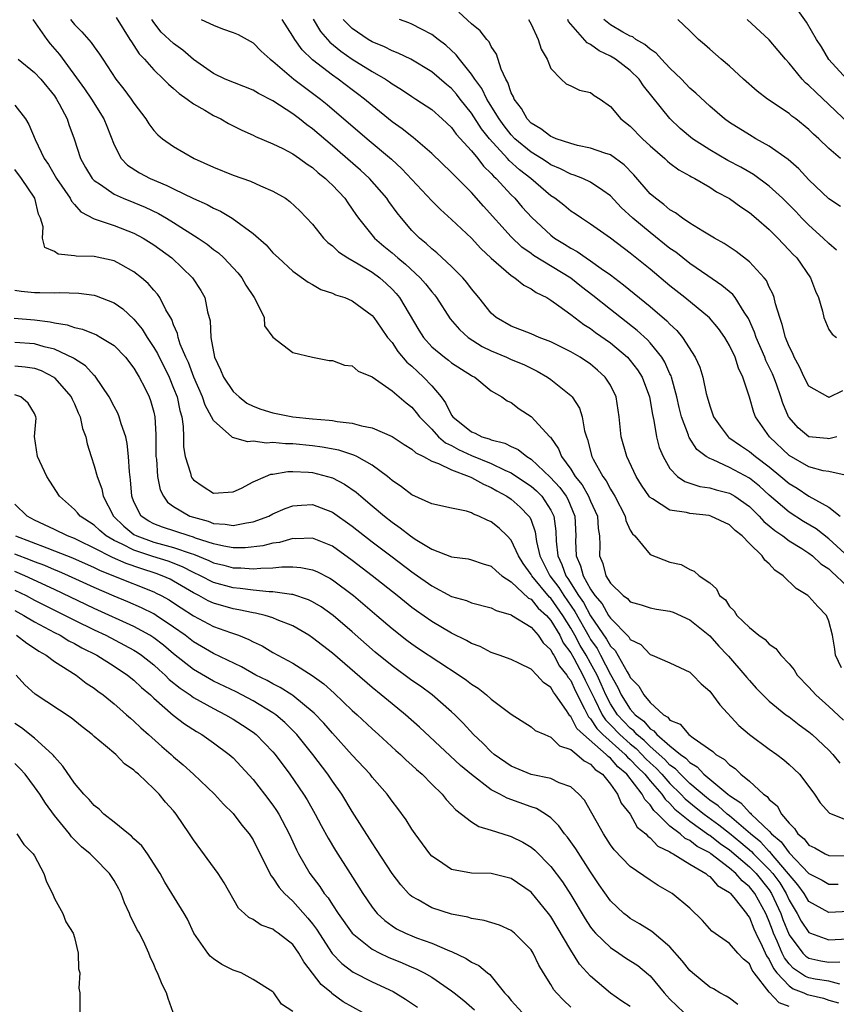
# Model space of a CAD drawing. Units: inches. Extents: x 2607000 to 2610000, y 1500000 to 1503000.
# Drawn here: x 2607919 to 2608002, y 1501100 to 1501199 of the extents above; entities that cross this region are included whole.
import ezdxf

# ---------------------------------------------------------------- set-up
doc = ezdxf.new("R2010")
doc.units = ezdxf.units.IN
doc.header["$MEASUREMENT"] = 0
doc.layers.add('LD26071500_2ft', color=2, linetype='Continuous')

msp = doc.modelspace()

# ---------------------------------------------------------------- linework, layer by layer
at = {"layer": 'LD26071500_2ft'}
for points, elevation in [([(2607920.824, 1501199), (2607922.213, 1501197), (2607922.563, 1501196.563), (2607923.491, 1501195.491), (2607926.033, 1501192.033), (2607926.737, 1501191), (2607927.978, 1501189), (2607928.257, 1501188.257), (2607929, 1501186.384), (2607929.728, 1501185), (2607930.355, 1501184.355), (2607931.57, 1501183.57), (2607932.636, 1501183), (2607934.306, 1501182.306), (2607935, 1501181.944), (2607937, 1501180.977), (2607938.377, 1501180.377), (2607939, 1501180.008), (2607939.709, 1501179.709), (2607940.896, 1501179), (2607943, 1501177.458), (2607944.305, 1501176.305), (2607945, 1501175.51), (2607945.57, 1501175), (2607947, 1501173.662), (2607948.56, 1501172.56), (2607949, 1501172.324), (2607949.828, 1501171.828), (2607951, 1501171.456), (2607951.294, 1501171.294), (2607952.228, 1501171), (2607953, 1501170.694), (2607955, 1501169.209), (2607955.165, 1501169), (2607955.91, 1501167.91), (2607956.556, 1501167), (2607957, 1501166.467), (2607957.589, 1501165.589), (2607958.496, 1501164.496), (2607959, 1501164.087), (2607959.555, 1501163.555), (2607960.184, 1501163), (2607961, 1501162.129), (2607961.944, 1501161), (2607962.394, 1501160.394), (2607963, 1501159.159), (2607963.109, 1501159), (2607965, 1501157.496), (2607965.363, 1501157.363), (2607966.052, 1501157), (2607966.784, 1501156.784), (2607967, 1501156.687), (2607968.354, 1501156.354), (2607969, 1501156.018), (2607969.714, 1501155.714), (2607970.583, 1501155), (2607971, 1501154.748), (2607972.937, 1501152.937), (2607973.894, 1501151.894), (2607974.529, 1501151), (2607974.693, 1501150.693), (2607975.412, 1501149), (2607975.499, 1501147), (2607975.491, 1501146.509), (2607975.542, 1501145), (2607975.997, 1501143.997), (2607976.24, 1501143), (2607977, 1501141.627), (2607977.423, 1501141), (2607978.153, 1501140.153), (2607978.812, 1501139), (2607979, 1501138.71), (2607980.849, 1501136.849), (2607981, 1501136.592), (2607982.061, 1501136.061), (2607983, 1501135.066), (2607983.198, 1501135), (2607985, 1501134.235), (2607987, 1501133.282), (2607987.301, 1501133), (2607988.127, 1501132.127), (2607989, 1501131.373), (2607990.008, 1501130.008), (2607991.931, 1501127.931), (2607993.01, 1501127.01), (2607995, 1501125.546), (2607995.77, 1501125), (2607996.463, 1501124.463), (2607997, 1501124.001), (2607997.523, 1501123.523), (2607998.055, 1501123), (2607999, 1501121.773), (2607999.573, 1501121), (2608000.119, 1501120.12), (2608001.077, 1501119.077), (2608003, 1501118.332)], 8520), ([(2607924.603, 1501199), (2607925, 1501198.517), (2607925.765, 1501197.764), (2607926.701, 1501196.7), (2607927, 1501196.249), (2607927.524, 1501195.524), (2607927.856, 1501195), (2607929.193, 1501193), (2607929.995, 1501191.994), (2607930.735, 1501191), (2607931, 1501190.579), (2607932.196, 1501189), (2607932.495, 1501188.495), (2607933, 1501187.82), (2607933.395, 1501187.396), (2607933.877, 1501187), (2607935, 1501186.219), (2607937.064, 1501185), (2607939, 1501184.144), (2607941, 1501183.344), (2607942.739, 1501182.739), (2607943.741, 1501182.259), (2607945, 1501181.73), (2607946.253, 1501181), (2607946.696, 1501180.696), (2607947.725, 1501179.725), (2607949, 1501178.39), (2607950.094, 1501177), (2607950.542, 1501176.542), (2607951, 1501176.209), (2607951.621, 1501175.62), (2607952.549, 1501175), (2607953.601, 1501174.399), (2607955, 1501173.556), (2607955.754, 1501173), (2607956.416, 1501172.416), (2607957, 1501171.861), (2607957.416, 1501171.416), (2607957.755, 1501171), (2607959.711, 1501167.711), (2607960.153, 1501167), (2607961, 1501166.044), (2607962.275, 1501165), (2607962.698, 1501164.698), (2607963, 1501164.446), (2607965, 1501163.17), (2607965.105, 1501163.105), (2607965.334, 1501163), (2607967, 1501161.632), (2607968.072, 1501161), (2607968.61, 1501160.61), (2607969, 1501160.433), (2607969.794, 1501159.794), (2607971.016, 1501159.017), (2607972.891, 1501157), (2607972.952, 1501156.952), (2607973.784, 1501155.784), (2607974.065, 1501155), (2607975, 1501153.72), (2607975.447, 1501153), (2607976.143, 1501152.143), (2607976.803, 1501151), (2607977, 1501150.516), (2607977.681, 1501149), (2607977.755, 1501147.754), (2607977.886, 1501147), (2607977.933, 1501146.066), (2607977.907, 1501145), (2607978.224, 1501144.224), (2607978.542, 1501143), (2607979, 1501142.234), (2607980.274, 1501141), (2607980.703, 1501140.703), (2607981, 1501140.384), (2607982.082, 1501140.082), (2607983, 1501139.767), (2607983.634, 1501139.634), (2607985, 1501139.435), (2607985.314, 1501139.313), (2607987, 1501138.565), (2607989, 1501136.936), (2607989.913, 1501135.913), (2607990.792, 1501135), (2607990.881, 1501134.881), (2607992.548, 1501133), (2607992.741, 1501132.741), (2607993, 1501132.438), (2607993.685, 1501131.685), (2607994.341, 1501131), (2607995, 1501130.367), (2607996.683, 1501129), (2607997, 1501128.772), (2607997.996, 1501127.996), (2607999, 1501127.28), (2607999.327, 1501127), (2608001, 1501125.42), (2608001.396, 1501125), (2608002.11, 1501124.11)], 8522), ([(2607929.217, 1501199.217), (2607930.603, 1501197), (2607930.747, 1501196.746), (2607931, 1501196.388), (2607931.54, 1501195.54), (2607932.058, 1501195), (2607933, 1501193.937), (2607933.994, 1501193), (2607934.483, 1501192.483), (2607935, 1501192.055), (2607935.544, 1501191.545), (2607936.36, 1501191), (2607937, 1501190.515), (2607938.129, 1501189.871), (2607939, 1501189.342), (2607939.74, 1501189), (2607940.538, 1501188.537), (2607941.86, 1501187.86), (2607943, 1501187.373), (2607943.237, 1501187.237), (2607945, 1501186.498), (2607945.988, 1501186.012), (2607947, 1501185.467), (2607947.676, 1501185), (2607948.434, 1501184.434), (2607949, 1501184.089), (2607949.575, 1501183.575), (2607950.312, 1501183), (2607950.647, 1501182.647), (2607951, 1501182.331), (2607952.246, 1501181), (2607952.541, 1501180.541), (2607953, 1501179.917), (2607953.361, 1501179.361), (2607953.626, 1501179), (2607955.217, 1501177), (2607956.183, 1501176.183), (2607957, 1501175.521), (2607957.586, 1501175), (2607958.371, 1501174.37), (2607959.847, 1501173), (2607960.387, 1501172.387), (2607961, 1501171.585), (2607961.274, 1501171.274), (2607961.479, 1501171), (2607962.865, 1501168.865), (2607963.786, 1501167.786), (2607964.68, 1501167), (2607966.085, 1501166.085), (2607967, 1501165.639), (2607968.518, 1501165), (2607969, 1501164.778), (2607970.26, 1501164.26), (2607971, 1501163.89), (2607971.609, 1501163.609), (2607972.651, 1501163), (2607973, 1501162.749), (2607975, 1501161.14), (2607975.133, 1501161), (2607975.868, 1501159.868), (2607976.142, 1501159), (2607976.4, 1501157.6), (2607976.578, 1501157), (2607976.699, 1501156.699), (2607977.139, 1501155), (2607977.276, 1501154.724), (2607978.222, 1501153), (2607978.56, 1501152.56), (2607979, 1501151.708), (2607979.288, 1501151.288), (2607979.438, 1501151), (2607980.477, 1501149), (2607980.562, 1501148.562), (2607981, 1501147.597), (2607981.212, 1501147.212), (2607981.455, 1501147), (2607983, 1501145.147), (2607985, 1501144.374), (2607986.119, 1501144.119), (2607987, 1501143.618), (2607987.445, 1501143.445), (2607987.93, 1501143), (2607989, 1501142.278), (2607989.681, 1501141.682), (2607989.995, 1501141), (2607990.58, 1501140.58), (2607991, 1501139.888), (2607991.452, 1501139.452), (2607991.739, 1501139), (2607993, 1501137.784), (2607993.949, 1501137), (2607994.587, 1501136.586), (2607995, 1501136.114), (2607995.666, 1501135.666), (2607996.173, 1501135), (2607997, 1501134.131), (2607997.52, 1501133.52), (2607997.821, 1501133), (2607999, 1501131.775), (2607999.676, 1501131), (2608001, 1501129.838), (2608002.467, 1501128.467)], 8524), ([(2608002.276, 1501133.724), (2608001.683, 1501135), (2608001.602, 1501135.602), (2608001.354, 1501137), (2608001, 1501138.425), (2608000.773, 1501139), (2607999.898, 1501139.898), (2607999, 1501140.911), (2607998.893, 1501141), (2607997.697, 1501141.697), (2607996.387, 1501143), (2607995.555, 1501143.556), (2607995, 1501144.178), (2607994.555, 1501144.555), (2607994.288, 1501145), (2607993, 1501146.237), (2607992.27, 1501147), (2607991.563, 1501147.563), (2607991, 1501148.117), (2607989.128, 1501149), (2607988.951, 1501149.049), (2607987, 1501149.251), (2607986.648, 1501149.352), (2607985, 1501149.608), (2607983.246, 1501150.753), (2607983, 1501150.886), (2607982.944, 1501150.943), (2607982.119, 1501152.12), (2607981.579, 1501153), (2607980.64, 1501155), (2607980.091, 1501157), (2607979.889, 1501159), (2607979.577, 1501161), (2607979, 1501162.177), (2607978.479, 1501163), (2607977.696, 1501163.696), (2607977, 1501164.288), (2607975.941, 1501165), (2607975, 1501165.559), (2607973, 1501166.559), (2607971.815, 1501167), (2607971, 1501167.344), (2607969, 1501168.114), (2607967.479, 1501169), (2607967, 1501169.421), (2607965.733, 1501171), (2607965, 1501171.881), (2607964.53, 1501172.53), (2607964.125, 1501173), (2607963, 1501174.131), (2607961.518, 1501175.518), (2607961, 1501175.915), (2607960.445, 1501176.445), (2607959.757, 1501177), (2607959, 1501177.771), (2607957.943, 1501179), (2607957.528, 1501179.528), (2607956.685, 1501180.685), (2607956.475, 1501181), (2607954.72, 1501183), (2607953.825, 1501183.825), (2607951, 1501186.293), (2607949, 1501187.985), (2607948.403, 1501188.403), (2607947.665, 1501189), (2607947, 1501189.499), (2607945, 1501190.812), (2607943.551, 1501191.551), (2607943, 1501191.886), (2607940.185, 1501193), (2607939, 1501193.557), (2607937, 1501194.988), (2607935.93, 1501195.93), (2607935, 1501196.598), (2607933.743, 1501197.743), (2607933, 1501198.693), (2607932.797, 1501199)], 8526), ([(2607937.783, 1501199), (2607939, 1501198.451), (2607939.916, 1501198.084), (2607941, 1501197.695), (2607941.487, 1501197.487), (2607943, 1501196.66), (2607943.826, 1501195.826), (2607944.731, 1501195), (2607945, 1501194.806), (2607947.114, 1501193), (2607948.178, 1501192.178), (2607949, 1501191.597), (2607949.789, 1501191), (2607950.457, 1501190.457), (2607954.483, 1501187), (2607956.946, 1501184.947), (2607957.986, 1501183.986), (2607961, 1501180.734), (2607961.869, 1501179.869), (2607963, 1501178.874), (2607965, 1501176.987), (2607965.945, 1501175.945), (2607967, 1501174.963), (2607969, 1501173.225), (2607969.358, 1501173), (2607970.261, 1501172.261), (2607971, 1501171.894), (2607971.52, 1501171.52), (2607972.582, 1501171), (2607973, 1501170.751), (2607973.812, 1501170.188), (2607975, 1501169.316), (2607976.31, 1501168.31), (2607977, 1501167.896), (2607977.505, 1501167.505), (2607979, 1501166.44), (2607980.713, 1501165), (2607981, 1501164.681), (2607981.738, 1501163.738), (2607982.19, 1501163), (2607982.932, 1501161), (2607983.226, 1501159.226), (2607983.37, 1501158.63), (2607983.636, 1501157), (2607983.919, 1501155.919), (2607984.302, 1501155), (2607985, 1501153.795), (2607985.749, 1501153), (2607986.484, 1501152.484), (2607987, 1501152.327), (2607987.991, 1501151.991), (2607989, 1501151.862), (2607989.652, 1501151.652), (2607991, 1501151.303), (2607991.525, 1501151), (2607993, 1501149.955), (2607993.991, 1501149), (2607994.465, 1501148.465), (2607995, 1501148.027), (2607995.547, 1501147.547), (2607996.37, 1501147), (2607997, 1501146.522), (2607998.267, 1501145.733), (2607999, 1501145.255), (2607999.349, 1501145), (2608000.199, 1501144.199), (2608001, 1501143.689), (2608001.34, 1501143.34), (2608001.75, 1501143), (2608003, 1501141.781)], 8528), ([(2608003, 1501144.859), (2608001, 1501146.727), (2607999.71, 1501147.71), (2607998.457, 1501148.457), (2607997, 1501149.395), (2607995, 1501151.126), (2607994.014, 1501152.015), (2607993, 1501152.82), (2607991, 1501153.89), (2607989.338, 1501154.662), (2607989, 1501154.786), (2607988.649, 1501155), (2607987.72, 1501155.72), (2607986.921, 1501156.921), (2607986.892, 1501157), (2607986.849, 1501157.15), (2607986.16, 1501159), (2607985.929, 1501159.929), (2607985.703, 1501161), (2607985.146, 1501163), (2607985.11, 1501163.11), (2607985, 1501163.328), (2607984.49, 1501164.49), (2607984.178, 1501165), (2607983, 1501166.462), (2607982.746, 1501166.746), (2607981.693, 1501167.693), (2607979, 1501169.79), (2607977.213, 1501171.213), (2607976.086, 1501172.086), (2607975, 1501172.96), (2607971.257, 1501175.257), (2607971, 1501175.454), (2607970.091, 1501176.091), (2607969, 1501177.131), (2607966.212, 1501180.212), (2607965, 1501181.587), (2607963.285, 1501183.285), (2607963, 1501183.611), (2607961, 1501185.524), (2607959.129, 1501187.129), (2607959, 1501187.215), (2607958.011, 1501188.011), (2607957, 1501188.705), (2607955, 1501190.334), (2607954.223, 1501191), (2607953.537, 1501191.537), (2607953, 1501191.923), (2607951.58, 1501193), (2607951, 1501193.399), (2607949, 1501194.949), (2607947.944, 1501195.944), (2607947.192, 1501197), (2607947, 1501197.342), (2607945.94, 1501199)], 8530), ([(2607949.051, 1501199.051), (2607949.801, 1501197.801), (2607950.736, 1501196.736), (2607951.826, 1501195.826), (2607953, 1501195.005), (2607955, 1501193.774), (2607956.349, 1501193), (2607956.739, 1501192.739), (2607957, 1501192.536), (2607957.951, 1501191.951), (2607959, 1501191.243), (2607959.391, 1501191), (2607961, 1501189.933), (2607962.065, 1501189), (2607963, 1501188.134), (2607963.472, 1501187.472), (2607965, 1501185.791), (2607965.639, 1501185), (2607966.224, 1501184.224), (2607967, 1501183.496), (2607967.224, 1501183.224), (2607967.489, 1501183), (2607969, 1501181.363), (2607969.368, 1501181), (2607970.123, 1501180.123), (2607971.075, 1501179.075), (2607973, 1501177.287), (2607973.371, 1501177), (2607974.381, 1501176.381), (2607975, 1501175.977), (2607975.64, 1501175.64), (2607976.547, 1501175), (2607977, 1501174.702), (2607978.079, 1501173.921), (2607979, 1501173.283), (2607980.305, 1501172.306), (2607983, 1501170.103), (2607984.671, 1501168.671), (2607985, 1501168.316), (2607985.695, 1501167.695), (2607986.268, 1501167), (2607987.539, 1501165), (2607987.995, 1501163.995), (2607988.294, 1501163), (2607988.652, 1501161.348), (2607988.748, 1501161), (2607989, 1501160.103), (2607989.296, 1501159.296), (2607989.389, 1501159), (2607990.041, 1501158.041), (2607990.852, 1501157), (2607990.93, 1501156.93), (2607992.102, 1501156.102), (2607993, 1501155.519), (2607993.607, 1501155), (2607995, 1501153.962), (2607996.162, 1501153), (2607997, 1501152.274), (2607997.802, 1501151.802), (2607999, 1501151.007), (2608001, 1501149.895), (2608002.135, 1501149)], 8532), ([(2608002.949, 1501153.051), (2608001, 1501153.485), (2608000.425, 1501153.576), (2607999, 1501153.973), (2607997, 1501155.109), (2607995.009, 1501157), (2607993.599, 1501159), (2607993.429, 1501159.429), (2607993, 1501160.968), (2607992.354, 1501163), (2607991.889, 1501163.89), (2607991.55, 1501165), (2607991, 1501166.196), (2607990.533, 1501167), (2607989.887, 1501167.887), (2607988.97, 1501168.97), (2607986.484, 1501171), (2607985, 1501172.18), (2607983, 1501173.852), (2607981, 1501175.491), (2607978.997, 1501176.997), (2607977, 1501178.405), (2607976.083, 1501179), (2607975.449, 1501179.449), (2607975, 1501179.723), (2607974.301, 1501180.301), (2607973.41, 1501181), (2607973, 1501181.265), (2607970.982, 1501183), (2607969.854, 1501183.854), (2607968.799, 1501184.799), (2607968.633, 1501185), (2607966.826, 1501187), (2607966.013, 1501188.013), (2607965, 1501189.579), (2607963.861, 1501191), (2607963.493, 1501191.492), (2607963, 1501192.048), (2607962.474, 1501192.474), (2607961, 1501193.747), (2607958.907, 1501195), (2607957.632, 1501195.632), (2607957, 1501195.86), (2607956.248, 1501196.248), (2607955, 1501196.751), (2607954.582, 1501197), (2607953, 1501198.087), (2607952.093, 1501199)], 8534), ([(2608001.803, 1501157), (2608001, 1501156.794), (2608000.821, 1501156.821), (2607999, 1501156.979), (2607997.901, 1501157.901), (2607997, 1501158.914), (2607996.943, 1501159), (2607996.361, 1501160.36), (2607996.158, 1501161), (2607995.717, 1501162.283), (2607995.45, 1501163), (2607995.316, 1501163.316), (2607994.667, 1501164.667), (2607994.542, 1501165), (2607993.676, 1501167), (2607993.521, 1501167.521), (2607992.901, 1501168.901), (2607992.472, 1501169.528), (2607991.55, 1501171), (2607991.316, 1501171.316), (2607990.236, 1501172.236), (2607988.805, 1501173.195), (2607987, 1501174.454), (2607985.572, 1501175.572), (2607985, 1501175.96), (2607983, 1501177.543), (2607981.268, 1501179), (2607980.087, 1501180.087), (2607979, 1501181.261), (2607978.222, 1501181.778), (2607977, 1501182.641), (2607976.209, 1501183), (2607975.334, 1501183.334), (2607975, 1501183.418), (2607973.97, 1501183.97), (2607973, 1501184.37), (2607972.628, 1501184.628), (2607972.043, 1501185), (2607971, 1501185.635), (2607969.378, 1501187), (2607969, 1501187.398), (2607968.303, 1501188.303), (2607967.789, 1501189), (2607966.724, 1501190.725), (2607966.538, 1501191), (2607966.044, 1501192.044), (2607965.326, 1501193), (2607965, 1501193.517), (2607963.792, 1501195), (2607963.46, 1501195.46), (2607962.424, 1501196.424), (2607961.645, 1501197), (2607961, 1501197.51), (2607959.975, 1501198.025), (2607959, 1501198.554), (2607958.686, 1501198.686), (2607957.743, 1501199)], 8536), ([(2608002.368, 1501161.631), (2608001, 1501160.954), (2608000.886, 1501161), (2607999, 1501162.081), (2607998.531, 1501163), (2607998.036, 1501164.036), (2607997.499, 1501165), (2607997.36, 1501165.36), (2607997, 1501166.068), (2607996.628, 1501167), (2607996.304, 1501168.305), (2607996.052, 1501169), (2607995.625, 1501170.375), (2607995.485, 1501171), (2607995.368, 1501171.368), (2607995, 1501172.061), (2607994.71, 1501172.71), (2607994.474, 1501173), (2607993, 1501174.622), (2607991.656, 1501175.656), (2607990.46, 1501176.46), (2607989.471, 1501177), (2607988.315, 1501177.685), (2607987, 1501178.511), (2607986.265, 1501179), (2607985.547, 1501179.547), (2607985, 1501179.852), (2607984.388, 1501180.388), (2607983.539, 1501181), (2607983, 1501181.464), (2607981.352, 1501183.352), (2607980.386, 1501184.386), (2607979, 1501185.383), (2607978.452, 1501185.548), (2607977, 1501186.062), (2607975.667, 1501186.333), (2607975, 1501186.51), (2607973.535, 1501187), (2607973.173, 1501187.173), (2607973, 1501187.215), (2607972, 1501188), (2607971, 1501188.578), (2607970.6, 1501189), (2607970.035, 1501190.035), (2607969.288, 1501191), (2607969.221, 1501191.221), (2607969, 1501191.639), (2607968.661, 1501192.66), (2607968.447, 1501193), (2607967.996, 1501194.004), (2607967.528, 1501195.528), (2607967, 1501196.299), (2607966.77, 1501196.77), (2607966.553, 1501197), (2607965.862, 1501197.862), (2607965, 1501198.567), (2607963.742, 1501199.742)], 8538), ([(2607970.737, 1501199), (2607971, 1501198.538), (2607971.731, 1501197), (2607972.018, 1501196.018), (2607972.614, 1501195), (2607973, 1501194.067), (2607974.031, 1501193), (2607974.54, 1501192.54), (2607975, 1501192.336), (2607975.882, 1501191.882), (2607977, 1501191.644), (2607977.355, 1501191.355), (2607977.951, 1501191), (2607979, 1501190.258), (2607980.031, 1501189), (2607981, 1501188.255), (2607982.242, 1501187), (2607983, 1501186.282), (2607984.479, 1501185), (2607984.747, 1501184.747), (2607985, 1501184.543), (2607985.878, 1501183.878), (2607987, 1501183.281), (2607987.168, 1501183.168), (2607987.515, 1501183), (2607989, 1501182.114), (2607989.671, 1501181.671), (2607991, 1501180.992), (2607992.138, 1501180.138), (2607993, 1501179.581), (2607993.687, 1501179), (2607995, 1501177.845), (2607995.853, 1501177), (2607996.403, 1501176.402), (2607997, 1501175.79), (2607997.372, 1501175.372), (2607997.766, 1501175), (2607999.167, 1501173), (2607999.646, 1501171.646), (2607999.975, 1501171), (2608000.349, 1501169.651), (2608000.511, 1501169), (2608001, 1501167.798), (2608001.321, 1501167.321), (2608001.769, 1501167)], 8540), ([(2608001.787, 1501175.786), (2608001, 1501176.456), (2608000.444, 1501177), (2607999, 1501178.305), (2607998.291, 1501179), (2607997.66, 1501179.66), (2607996.322, 1501181), (2607995, 1501182.228), (2607993.405, 1501183.405), (2607992.134, 1501184.134), (2607990.825, 1501184.825), (2607989, 1501185.885), (2607987.278, 1501187), (2607986.04, 1501188.04), (2607985, 1501189.026), (2607982.342, 1501192.342), (2607981.889, 1501193), (2607981, 1501193.858), (2607979.523, 1501195), (2607979, 1501195.32), (2607977.856, 1501195.856), (2607977, 1501196.497), (2607976.658, 1501196.658), (2607974.791, 1501198.791), (2607974.696, 1501199)], 8542), ([(2608002.178, 1501180.178), (2608001, 1501180.966), (2607999, 1501182.873), (2607997.978, 1501183.978), (2607996.899, 1501184.899), (2607995, 1501186.247), (2607993.641, 1501187), (2607993, 1501187.379), (2607991, 1501188.638), (2607990.491, 1501189), (2607989, 1501190.283), (2607987.604, 1501191.604), (2607987, 1501192.104), (2607986.153, 1501193), (2607985, 1501194.11), (2607984.145, 1501195), (2607983.609, 1501195.609), (2607983, 1501196.013), (2607982.482, 1501196.482), (2607981.567, 1501197), (2607981.248, 1501197.248), (2607981, 1501197.337), (2607980.254, 1501197.746), (2607979, 1501198.474), (2607978.332, 1501199)], 8544), ([(2608002.187, 1501185), (2608001, 1501186.034), (2607999.993, 1501187), (2607999.469, 1501187.469), (2607999, 1501187.943), (2607997.684, 1501189), (2607997.288, 1501189.288), (2607997, 1501189.541), (2607994.825, 1501191), (2607993.791, 1501191.791), (2607992.405, 1501193), (2607991, 1501194.302), (2607990.158, 1501195), (2607989, 1501196.007), (2607988.487, 1501196.487), (2607987.872, 1501197), (2607987, 1501197.868), (2607985.775, 1501199)], 8546), ([(2608003.797, 1501187.797), (2608001, 1501190.454), (2607999.675, 1501191.675), (2607999, 1501192.36), (2607998.647, 1501192.647), (2607998.319, 1501193), (2607997, 1501194.617), (2607996.636, 1501195), (2607995.883, 1501195.883), (2607995, 1501196.954), (2607992.759, 1501199)], 8548), ([(2608002.808, 1501193), (2608001, 1501194.968), (2608000.247, 1501196.247), (2607999.749, 1501197), (2607998.745, 1501198.745), (2607997.899, 1501199.899)], 8550), ([(2607919.353, 1501195), (2607921, 1501193.665), (2607921.616, 1501193), (2607923, 1501191.309), (2607923.215, 1501191), (2607923.476, 1501190.524), (2607924.263, 1501189), (2607924.444, 1501188.444), (2607924.964, 1501187), (2607925.615, 1501185), (2607926.119, 1501184.119), (2607926.794, 1501183), (2607926.885, 1501182.885), (2607927, 1501182.783), (2607927.623, 1501182.377), (2607929, 1501181.404), (2607929.902, 1501181), (2607931, 1501180.575), (2607932.115, 1501180.115), (2607933.47, 1501179.47), (2607934.292, 1501179), (2607935, 1501178.574), (2607937.467, 1501177), (2607938.369, 1501176.369), (2607939, 1501175.854), (2607939.503, 1501175.503), (2607940.055, 1501175), (2607941, 1501174.007), (2607941.481, 1501173.481), (2607941.857, 1501173), (2607942.264, 1501172.264), (2607943.111, 1501171), (2607943.286, 1501170.714), (2607944.102, 1501169), (2607944.16, 1501168.16), (2607945.005, 1501167.005), (2607947, 1501165.484), (2607948.997, 1501164.997), (2607950.675, 1501164.675), (2607951, 1501164.681), (2607952.208, 1501164.208), (2607953, 1501164.13), (2607953.598, 1501163.598), (2607955, 1501163.027), (2607957, 1501161.621), (2607958.41, 1501160.41), (2607959, 1501159.969), (2607959.445, 1501159.445), (2607959.77, 1501159), (2607961, 1501157.751), (2607961.694, 1501157), (2607962.385, 1501156.384), (2607963, 1501156.099), (2607963.706, 1501155.706), (2607965, 1501155.118), (2607967, 1501154.306), (2607968.366, 1501153.634), (2607969, 1501153.359), (2607969.554, 1501153), (2607971, 1501152.011), (2607971.538, 1501151.539), (2607972.077, 1501151), (2607973, 1501149.592), (2607973.206, 1501149.206), (2607973.292, 1501149), (2607973.49, 1501147.49), (2607973.524, 1501146.476), (2607973.7, 1501145), (2607974.121, 1501144.121), (2607974.51, 1501143), (2607974.718, 1501142.718), (2607975.792, 1501141), (2607976.29, 1501140.29), (2607977, 1501138.971), (2607978.618, 1501136.619), (2607979, 1501135.915), (2607979.463, 1501135.463), (2607980.68, 1501133.32), (2607980.925, 1501132.925), (2607981, 1501132.759), (2607981.866, 1501131.866), (2607982.361, 1501131), (2607983, 1501130.221), (2607984.343, 1501129), (2607984.767, 1501128.767), (2607985, 1501128.462), (2607986.035, 1501128.035), (2607986.899, 1501127), (2607987.341, 1501126.659), (2607989.301, 1501125.301), (2607989.613, 1501125), (2607990.492, 1501124.492), (2607991, 1501123.939), (2607991.571, 1501123.571), (2607992.15, 1501123), (2607993, 1501122.311), (2607994.435, 1501121), (2607994.78, 1501120.78), (2607995, 1501120.461), (2607995.811, 1501119.811), (2607996.232, 1501119), (2607997, 1501118.08), (2607997.555, 1501117.556), (2607997.874, 1501117), (2607998.511, 1501116.511), (2607999, 1501115.858), (2607999.587, 1501115.587), (2608000.618, 1501115), (2608001, 1501114.827), (2608003, 1501114.786)], 8518), ([(2607919, 1501190.386), (2607920.063, 1501189), (2607920.429, 1501188.429), (2607921.063, 1501186.937), (2607921.969, 1501185), (2607922.391, 1501184.391), (2607923.195, 1501183), (2607924.573, 1501181), (2607924.7, 1501180.7), (2607925, 1501180.377), (2607925.637, 1501179.637), (2607927, 1501178.947), (2607929, 1501178.277), (2607931, 1501177.5), (2607931.93, 1501177), (2607933, 1501176.313), (2607934.808, 1501175), (2607936.895, 1501173), (2607937.733, 1501171.733), (2607938.133, 1501171), (2607938.413, 1501169.587), (2607938.669, 1501168.669), (2607938.743, 1501167), (2607939.117, 1501165), (2607939.726, 1501163.726), (2607940.018, 1501163), (2607941, 1501161.534), (2607941.584, 1501161), (2607942.388, 1501160.388), (2607943, 1501160.073), (2607943.774, 1501159.774), (2607945, 1501159.387), (2607947, 1501158.984), (2607949, 1501158.787), (2607950.668, 1501158.668), (2607951, 1501158.619), (2607951.476, 1501158.524), (2607953, 1501158.359), (2607953.913, 1501158.087), (2607955, 1501157.878), (2607957, 1501157.029), (2607958.219, 1501156.219), (2607959, 1501155.758), (2607959.383, 1501155.383), (2607960.166, 1501155), (2607961, 1501154.532), (2607961.69, 1501154.31), (2607963, 1501153.65), (2607964.783, 1501153), (2607964.923, 1501152.923), (2607965, 1501152.905), (2607966.201, 1501152.201), (2607967, 1501151.874), (2607967.548, 1501151.548), (2607968.567, 1501151), (2607969, 1501150.699), (2607969.899, 1501149.899), (2607970.789, 1501149), (2607970.879, 1501148.879), (2607971, 1501148.581), (2607971.412, 1501147.413), (2607971.542, 1501146.457), (2607971.895, 1501145), (2607972.899, 1501143), (2607973.799, 1501141.799), (2607974.296, 1501141), (2607975.408, 1501139.408), (2607976.845, 1501136.845), (2607977, 1501136.59), (2607977.656, 1501135.656), (2607978.011, 1501135), (2607979, 1501133.042), (2607979.753, 1501131.752), (2607980.091, 1501131), (2607981, 1501129.573), (2607981.492, 1501129), (2607982.35, 1501128.35), (2607983, 1501127.58), (2607983.374, 1501127.375), (2607983.66, 1501127), (2607985, 1501125.856), (2607986.053, 1501125), (2607986.611, 1501124.611), (2607987, 1501124.182), (2607987.751, 1501123.751), (2607988.422, 1501123), (2607990.834, 1501121), (2607991, 1501120.871), (2607992.144, 1501120.144), (2607993, 1501119.161), (2607993.098, 1501119.098), (2607993.166, 1501119), (2607995, 1501117.263), (2607995.233, 1501117), (2607996.203, 1501116.203), (2607997, 1501115.084), (2607999, 1501113.007), (2608000.327, 1501112.327), (2608001, 1501111.95), (2608001.948, 1501111.948)], 8516), ([(2608003, 1501109.186), (2608001, 1501109.097), (2607999, 1501110.208), (2607998.505, 1501111), (2607997.882, 1501111.882), (2607995.216, 1501115), (2607995.126, 1501115.126), (2607995, 1501115.23), (2607994.153, 1501116.153), (2607993.112, 1501117), (2607991, 1501118.813), (2607990.754, 1501119), (2607989.836, 1501119.836), (2607989, 1501120.41), (2607988.669, 1501120.669), (2607987, 1501122.077), (2607986.051, 1501123), (2607985.551, 1501123.55), (2607985, 1501123.935), (2607984.482, 1501124.482), (2607983, 1501125.805), (2607982.404, 1501126.404), (2607981.667, 1501127), (2607981.362, 1501127.362), (2607981, 1501127.636), (2607979.707, 1501129), (2607979, 1501130.09), (2607978.521, 1501131), (2607978.071, 1501132.071), (2607977.652, 1501133), (2607977, 1501134.198), (2607976.549, 1501135), (2607975.964, 1501135.964), (2607975.413, 1501137), (2607975, 1501137.726), (2607974.203, 1501139), (2607973, 1501140.723), (2607972.853, 1501140.853), (2607971.068, 1501143), (2607971, 1501143.135), (2607970.225, 1501144.225), (2607969.744, 1501145), (2607969, 1501146.58), (2607968.598, 1501147), (2607967.785, 1501147.785), (2607967, 1501148.425), (2607966.578, 1501148.578), (2607965.738, 1501149), (2607965.201, 1501149.201), (2607965, 1501149.336), (2607964.486, 1501149.514), (2607963, 1501149.813), (2607961, 1501150.25), (2607959, 1501151.129), (2607957.958, 1501151.958), (2607957, 1501152.594), (2607956.792, 1501152.792), (2607956.526, 1501153), (2607955, 1501154.134), (2607953.456, 1501155), (2607953.153, 1501155.153), (2607951.638, 1501155.638), (2607949.951, 1501155.951), (2607949, 1501156.069), (2607947, 1501156.269), (2607946.27, 1501156.27), (2607945, 1501156.409), (2607944.354, 1501156.354), (2607943, 1501156.531), (2607942.479, 1501156.479), (2607940.924, 1501156.924), (2607940.853, 1501157), (2607939, 1501158.617), (2607938.826, 1501159), (2607938.178, 1501160.178), (2607937.915, 1501161), (2607937.032, 1501163), (2607936.481, 1501164.481), (2607936.23, 1501165), (2607935.672, 1501166.328), (2607935.458, 1501167), (2607935.385, 1501167.385), (2607935, 1501168.248), (2607934.801, 1501168.801), (2607934.214, 1501169.786), (2607933.608, 1501171), (2607933.362, 1501171.362), (2607933, 1501171.758), (2607932.425, 1501172.426), (2607931.767, 1501173), (2607931, 1501173.609), (2607929.669, 1501174.331), (2607929, 1501174.714), (2607927, 1501175.13), (2607925.182, 1501175.182), (2607925, 1501175.223), (2607923.364, 1501175.364), (2607923, 1501175.642), (2607922.037, 1501176.037), (2607921.791, 1501177), (2607921.869, 1501178.132), (2607921.602, 1501179), (2607921.401, 1501179.401), (2607921.017, 1501181), (2607919.665, 1501183), (2607919, 1501183.887)], 8514), ([(2607919, 1501171.752), (2607919.655, 1501171.656), (2607921, 1501171.519), (2607921.523, 1501171.523), (2607923, 1501171.492), (2607923.514, 1501171.514), (2607925.441, 1501171.441), (2607927, 1501171.234), (2607927.182, 1501171.182), (2607929, 1501170.473), (2607929.87, 1501169.87), (2607931, 1501168.826), (2607931.836, 1501167.836), (2607932.322, 1501167), (2607933, 1501165.976), (2607933.366, 1501165.366), (2607933.525, 1501165), (2607934.03, 1501164.03), (2607934.534, 1501163), (2607935, 1501161.885), (2607935.339, 1501161), (2607935.626, 1501159.626), (2607935.815, 1501159), (2607935.961, 1501158.039), (2607935.994, 1501157), (2607935.993, 1501155.993), (2607936.147, 1501155), (2607936.692, 1501153.308), (2607936.765, 1501153), (2607936.848, 1501152.848), (2607937, 1501152.669), (2607937.989, 1501151.989), (2607939, 1501151.32), (2607941, 1501151.434), (2607941.829, 1501151.829), (2607943, 1501152.441), (2607944.246, 1501153), (2607944.786, 1501153.214), (2607945, 1501153.236), (2607946.506, 1501153.494), (2607947, 1501153.494), (2607948.576, 1501153.424), (2607949, 1501153.383), (2607950.51, 1501153), (2607951, 1501152.849), (2607952.222, 1501152.222), (2607953.397, 1501151.397), (2607953.842, 1501151), (2607955, 1501150.048), (2607956.238, 1501149), (2607957, 1501148.397), (2607957.831, 1501147.831), (2607958.843, 1501147), (2607959.322, 1501146.678), (2607961, 1501145.67), (2607963, 1501144.911), (2607964.685, 1501144.685), (2607965, 1501144.611), (2607966.195, 1501144.195), (2607967, 1501143.952), (2607967.48, 1501143.48), (2607968.076, 1501143), (2607969, 1501142.393), (2607970.748, 1501140.748), (2607971, 1501140.628), (2607971.725, 1501139.726), (2607972.547, 1501139), (2607973, 1501138.491), (2607973.886, 1501137), (2607974.25, 1501136.25), (2607975, 1501135.24), (2607975.307, 1501134.693), (2607976.229, 1501133), (2607976.465, 1501132.465), (2607977, 1501131.413), (2607977.182, 1501131), (2607977.386, 1501130.614), (2607978.174, 1501129), (2607978.496, 1501128.496), (2607979, 1501127.997), (2607979.945, 1501127), (2607981, 1501126.065), (2607981.589, 1501125.588), (2607982.175, 1501125), (2607982.569, 1501124.569), (2607983, 1501124.154), (2607983.606, 1501123.606), (2607984.18, 1501123), (2607985, 1501122.077), (2607986.108, 1501121), (2607986.532, 1501120.532), (2607987.633, 1501119.633), (2607988.441, 1501119), (2607989.915, 1501117.915), (2607991, 1501117.068), (2607992.131, 1501116.13), (2607993.214, 1501115.214), (2607993.411, 1501115), (2607995, 1501113.411), (2607995.36, 1501113), (2607996.056, 1501112.056), (2607996.69, 1501111), (2607997, 1501110.32), (2607997.495, 1501109.495), (2607997.813, 1501109), (2607998.224, 1501108.224), (2607999, 1501107.077), (2607999.167, 1501107), (2608001, 1501106.334), (2608003.543, 1501106.457)], 8512), ([(2607918.932, 1501168.932), (2607921, 1501168.759), (2607922.574, 1501168.574), (2607923, 1501168.474), (2607924.267, 1501168.267), (2607925, 1501167.989), (2607925.821, 1501167.821), (2607927.241, 1501167.241), (2607927.674, 1501167), (2607929, 1501166.196), (2607930.158, 1501165), (2607931, 1501163.898), (2607931.323, 1501163.323), (2607931.533, 1501163), (2607932.084, 1501161.916), (2607932.525, 1501161), (2607932.655, 1501160.655), (2607933, 1501159.473), (2607933.111, 1501159), (2607933.218, 1501157.218), (2607933.216, 1501155), (2607933.257, 1501154.743), (2607933.383, 1501153), (2607933.636, 1501151.636), (2607933.966, 1501151), (2607934.397, 1501150.397), (2607935, 1501149.984), (2607936.631, 1501149), (2607937, 1501148.878), (2607938.476, 1501148.476), (2607939, 1501148.272), (2607940.2, 1501148.2), (2607941, 1501148.038), (2607942.326, 1501148.326), (2607943, 1501148.41), (2607944.579, 1501149), (2607945, 1501149.22), (2607946.228, 1501149.772), (2607947, 1501150.04), (2607947.884, 1501150.116), (2607949, 1501150.155), (2607949.847, 1501149.847), (2607951, 1501149.397), (2607953, 1501147.992), (2607955, 1501146.422), (2607957, 1501144.887), (2607959, 1501143.378), (2607959.233, 1501143.233), (2607961, 1501141.978), (2607963, 1501140.919), (2607964.488, 1501140.488), (2607965, 1501140.264), (2607967, 1501139.758), (2607967.48, 1501139.48), (2607969, 1501139.074), (2607969.037, 1501139.037), (2607971, 1501137.812), (2607971.705, 1501137), (2607972.225, 1501136.225), (2607973, 1501135.518), (2607973.169, 1501135.169), (2607973.294, 1501135), (2607973.878, 1501133.878), (2607974.62, 1501133), (2607974.753, 1501132.753), (2607975, 1501132.446), (2607975.444, 1501131.444), (2607976.393, 1501129.607), (2607976.78, 1501128.78), (2607977, 1501128.572), (2607977.614, 1501127.614), (2607978.233, 1501127), (2607980.497, 1501125), (2607980.727, 1501124.727), (2607981, 1501124.504), (2607981.718, 1501123.718), (2607982.465, 1501123), (2607983, 1501122.343), (2607984.179, 1501121), (2607984.502, 1501120.502), (2607985, 1501120.047), (2607985.498, 1501119.498), (2607987, 1501118.271), (2607988.922, 1501116.922), (2607989, 1501116.881), (2607990.041, 1501116.041), (2607991, 1501115.387), (2607993, 1501113.672), (2607993.672, 1501113), (2607995, 1501111.351), (2607995.239, 1501111), (2607996.156, 1501109), (2607996.376, 1501108.376), (2607997, 1501106.852), (2607998.397, 1501105), (2607998.693, 1501104.692), (2607999, 1501104.483), (2608000.209, 1501104.209), (2608001, 1501104.071), (2608002.103, 1501104.104)], 8510), ([(2608002.116, 1501101.884), (2608001, 1501102.17), (2607999.614, 1501102.387), (2607999, 1501102.505), (2607998.643, 1501102.644), (2607997.451, 1501103.451), (2607997, 1501103.92), (2607996.532, 1501104.532), (2607996.313, 1501105), (2607995.81, 1501106.19), (2607995.434, 1501107), (2607995.309, 1501107.31), (2607995, 1501108.191), (2607994.743, 1501108.743), (2607994.644, 1501109), (2607993.546, 1501111), (2607993, 1501111.68), (2607992.259, 1501112.259), (2607991.637, 1501113), (2607991, 1501113.541), (2607989.107, 1501115), (2607989, 1501115.078), (2607987.746, 1501115.746), (2607987, 1501116.326), (2607986.538, 1501116.538), (2607986.014, 1501117), (2607985, 1501117.78), (2607983.767, 1501119), (2607983.366, 1501119.366), (2607983, 1501119.932), (2607982.459, 1501120.459), (2607982.202, 1501121), (2607980.66, 1501123), (2607979.745, 1501123.745), (2607979, 1501124.632), (2607978.777, 1501124.777), (2607978.586, 1501125), (2607976.272, 1501127), (2607975.618, 1501127.618), (2607975, 1501128.833), (2607974.903, 1501128.903), (2607974.573, 1501129.427), (2607973.478, 1501131), (2607973.265, 1501131.265), (2607973, 1501131.758), (2607972.257, 1501132.257), (2607971.585, 1501133), (2607971, 1501133.583), (2607969.829, 1501134.171), (2607969, 1501134.563), (2607967.791, 1501135), (2607967, 1501135.258), (2607965.867, 1501135.867), (2607965, 1501136.165), (2607964.491, 1501136.491), (2607963, 1501137.22), (2607961, 1501138.388), (2607959.46, 1501139.46), (2607959, 1501139.798), (2607957.525, 1501141), (2607955.008, 1501143), (2607953, 1501144.546), (2607951, 1501145.957), (2607949, 1501146.775), (2607947.289, 1501146.711), (2607947, 1501146.729), (2607945.649, 1501146.351), (2607945, 1501146.267), (2607944.001, 1501145.999), (2607942.204, 1501145.796), (2607941, 1501145.8), (2607940.042, 1501145.958), (2607939, 1501146.199), (2607937.207, 1501146.793), (2607937, 1501146.874), (2607936.56, 1501147), (2607933.881, 1501147.881), (2607933, 1501148.227), (2607932.493, 1501148.493), (2607931.741, 1501149), (2607931, 1501150.452), (2607930.781, 1501151), (2607930.665, 1501152.664), (2607930.548, 1501153.452), (2607930.461, 1501155), (2607930.322, 1501156.322), (2607930.169, 1501157), (2607929.718, 1501158.282), (2607929.523, 1501159), (2607929.369, 1501159.369), (2607929, 1501160.051), (2607928.518, 1501161), (2607927.089, 1501163.089), (2607927, 1501163.16), (2607926.126, 1501164.126), (2607925, 1501164.823), (2607924.905, 1501164.905), (2607923, 1501165.812), (2607921.947, 1501166.054), (2607921, 1501166.34), (2607919, 1501166.485)], 8508), ([(2607919, 1501164.126), (2607920.039, 1501164.039), (2607921, 1501163.885), (2607921.665, 1501163.665), (2607922.923, 1501163), (2607923, 1501162.941), (2607924.683, 1501161), (2607924.765, 1501160.765), (2607925, 1501160.294), (2607925.396, 1501159.396), (2607925.598, 1501159), (2607925.827, 1501157.827), (2607926.165, 1501157), (2607926.287, 1501156.288), (2607926.679, 1501155), (2607927, 1501154.077), (2607927.28, 1501153), (2607927.753, 1501151.753), (2607927.89, 1501151), (2607928.929, 1501149), (2607929.974, 1501147.974), (2607931, 1501147.164), (2607931.285, 1501147), (2607933, 1501146.376), (2607933.869, 1501146.132), (2607935, 1501145.853), (2607936.774, 1501145.226), (2607937, 1501145.162), (2607938.529, 1501144.529), (2607939, 1501144.298), (2607940.05, 1501144.05), (2607941, 1501143.786), (2607941.783, 1501143.783), (2607943, 1501143.685), (2607943.775, 1501143.775), (2607945, 1501143.783), (2607945.892, 1501143.892), (2607947, 1501143.878), (2607947.829, 1501143.829), (2607949, 1501143.59), (2607949.414, 1501143.415), (2607950.739, 1501142.738), (2607951, 1501142.578), (2607953.107, 1501141), (2607955.484, 1501139), (2607957, 1501137.69), (2607958.499, 1501136.499), (2607959, 1501136.134), (2607959.675, 1501135.675), (2607963.763, 1501133), (2607964.485, 1501132.485), (2607965, 1501132.072), (2607965.663, 1501131.663), (2607966.514, 1501131), (2607967, 1501130.567), (2607969, 1501129.053), (2607971, 1501127.782), (2607971.428, 1501127.428), (2607972.388, 1501127), (2607973, 1501126.755), (2607973.883, 1501125.883), (2607975, 1501125.501), (2607975.625, 1501125), (2607976.351, 1501124.351), (2607977, 1501124.03), (2607977.476, 1501123.477), (2607978.205, 1501123), (2607979, 1501122.015), (2607979.721, 1501121), (2607980.095, 1501120.095), (2607981, 1501118.988), (2607981.693, 1501117.693), (2607982.555, 1501117), (2607982.757, 1501116.757), (2607983, 1501116.607), (2607983.772, 1501115.772), (2607985, 1501115.196), (2607985.104, 1501115.104), (2607985.332, 1501115), (2607987, 1501113.962), (2607988.615, 1501113), (2607988.812, 1501112.812), (2607989, 1501112.708), (2607989.794, 1501111.794), (2607991, 1501111.095), (2607991.099, 1501111), (2607991.575, 1501110.425), (2607992.692, 1501109), (2607992.804, 1501108.804), (2607993, 1501108.585), (2607993.441, 1501107.44), (2607993.646, 1501107), (2607994.295, 1501105.705), (2607994.733, 1501104.733), (2607995, 1501104.365), (2607995.434, 1501103.434), (2607995.767, 1501103), (2607997, 1501101.687), (2607997.411, 1501101.411), (2607998.473, 1501101), (2607998.83, 1501100.831), (2607999, 1501100.779), (2608000.469, 1501100.469), (2608001, 1501100.268), (2608001.973, 1501099.973)], 8506), ([(2607997, 1501099.603), (2607995.999, 1501099.999), (2607995, 1501101.074), (2607993.49, 1501103), (2607993.284, 1501103.284), (2607993, 1501103.918), (2607992.399, 1501104.399), (2607991.846, 1501105), (2607991, 1501105.963), (2607989.205, 1501107.206), (2607988.275, 1501108.275), (2607987, 1501109.512), (2607985.218, 1501111), (2607983.818, 1501111.818), (2607983, 1501112.333), (2607981, 1501113.701), (2607979.388, 1501115.388), (2607979, 1501115.913), (2607978.286, 1501117), (2607976.38, 1501120.38), (2607975.827, 1501121), (2607975, 1501121.735), (2607973.845, 1501122.155), (2607973, 1501122.569), (2607971, 1501122.98), (2607969, 1501123.819), (2607967.283, 1501125), (2607967, 1501125.247), (2607966.145, 1501126.146), (2607965.206, 1501127), (2607964.166, 1501128.166), (2607963.309, 1501129), (2607963, 1501129.287), (2607961.038, 1501131), (2607959.866, 1501131.866), (2607959, 1501132.463), (2607957, 1501133.925), (2607955.313, 1501135.313), (2607953, 1501137.352), (2607951.062, 1501139), (2607949.857, 1501139.857), (2607949, 1501140.375), (2607948.586, 1501140.586), (2607947, 1501141.111), (2607946.887, 1501141.113), (2607945, 1501141.386), (2607944.617, 1501141.383), (2607943, 1501141.539), (2607941.714, 1501141.714), (2607941, 1501141.769), (2607939, 1501142.331), (2607937.713, 1501143), (2607937, 1501143.333), (2607935.897, 1501143.897), (2607934.453, 1501144.453), (2607932.919, 1501144.919), (2607931, 1501145.555), (2607929.831, 1501146.169), (2607929, 1501146.549), (2607928.213, 1501147), (2607927.552, 1501147.552), (2607927, 1501148.072), (2607925.585, 1501149), (2607925.324, 1501149.324), (2607925, 1501149.67), (2607923.505, 1501151), (2607922.517, 1501152.517), (2607922.219, 1501153), (2607921.516, 1501154.484), (2607921.283, 1501155), (2607920.988, 1501157.012), (2607921.139, 1501158.861), (2607921.134, 1501159), (2607921, 1501159.325), (2607920.36, 1501160.36), (2607919.601, 1501161), (2607919, 1501161.197)], 8504), ([(2607991.821, 1501099.821), (2607991, 1501100.461), (2607990.674, 1501100.673), (2607990.026, 1501101), (2607989.384, 1501101.383), (2607989, 1501101.581), (2607987.261, 1501103), (2607987, 1501103.233), (2607986.225, 1501104.225), (2607985, 1501105.619), (2607983.16, 1501107.161), (2607981.939, 1501107.939), (2607981, 1501108.482), (2607980.703, 1501108.703), (2607980.333, 1501109), (2607979, 1501110.261), (2607977.876, 1501111.876), (2607977, 1501113.175), (2607975.498, 1501115.498), (2607975, 1501116.202), (2607974.665, 1501116.666), (2607974.375, 1501117), (2607973.806, 1501117.806), (2607973, 1501118.607), (2607972.455, 1501119), (2607971.547, 1501119.547), (2607971, 1501119.727), (2607968.587, 1501120.587), (2607967.858, 1501121), (2607967, 1501121.444), (2607965, 1501122.969), (2607963.896, 1501123.896), (2607962.851, 1501124.851), (2607959.762, 1501127.762), (2607958.351, 1501129), (2607957, 1501130.084), (2607955.902, 1501131), (2607955, 1501131.726), (2607951, 1501135.213), (2607949.984, 1501135.984), (2607949, 1501136.757), (2607948.62, 1501137), (2607947, 1501137.945), (2607945.429, 1501138.571), (2607945, 1501138.766), (2607944.223, 1501139), (2607943.237, 1501139.237), (2607943, 1501139.262), (2607941.57, 1501139.569), (2607941, 1501139.648), (2607939, 1501140.229), (2607938.476, 1501140.476), (2607937.533, 1501141), (2607937, 1501141.269), (2607935, 1501142.45), (2607934.636, 1501142.636), (2607933.845, 1501143), (2607933.235, 1501143.235), (2607931.708, 1501143.708), (2607930.212, 1501144.212), (2607928.833, 1501144.833), (2607927, 1501145.782), (2607925.494, 1501146.506), (2607925, 1501146.738), (2607924.313, 1501147), (2607923, 1501147.661), (2607921, 1501148.606), (2607920.243, 1501149), (2607919, 1501150.21)], 8502), ([(2607919.063, 1501147), (2607922.209, 1501145.791), (2607923, 1501145.512), (2607924.796, 1501144.797), (2607927, 1501143.818), (2607927.544, 1501143.544), (2607928.946, 1501143), (2607933, 1501141.374), (2607933.256, 1501141.256), (2607933.757, 1501141), (2607934.554, 1501140.554), (2607935, 1501140.277), (2607935.763, 1501139.763), (2607937, 1501138.965), (2607939, 1501137.891), (2607940.735, 1501137.265), (2607941.519, 1501137), (2607942.582, 1501136.582), (2607943, 1501136.35), (2607943.93, 1501135.93), (2607945, 1501135.275), (2607945.481, 1501135), (2607947, 1501134.186), (2607948.957, 1501132.958), (2607950.113, 1501132.113), (2607951.171, 1501131.171), (2607953, 1501129.431), (2607953.479, 1501129), (2607955, 1501127.565), (2607955.643, 1501127), (2607957.396, 1501125.396), (2607957.85, 1501125), (2607958.431, 1501124.431), (2607959, 1501123.931), (2607959.473, 1501123.473), (2607960.035, 1501123), (2607961, 1501122.016), (2607962.049, 1501121), (2607962.463, 1501120.463), (2607963, 1501119.904), (2607963.418, 1501119.418), (2607963.995, 1501119), (2607965, 1501118.213), (2607965.739, 1501117.739), (2607967, 1501117.385), (2607968.803, 1501116.803), (2607969, 1501116.754), (2607970.174, 1501116.174), (2607971, 1501115.678), (2607971.376, 1501115.376), (2607973, 1501113.731), (2607974.171, 1501112.171), (2607975, 1501110.871), (2607976.443, 1501108.443), (2607977, 1501107.604), (2607977.265, 1501107.265), (2607977.506, 1501107), (2607979, 1501105.552), (2607979.852, 1501105), (2607980.534, 1501104.534), (2607981.751, 1501103.751), (2607982.84, 1501102.84), (2607983, 1501102.691), (2607984.412, 1501101), (2607984.69, 1501100.69), (2607985, 1501100.364), (2607986.378, 1501099)], 8500), ([(2607981, 1501099.621), (2607980.16, 1501100.16), (2607979, 1501100.971), (2607977, 1501102.658), (2607975.894, 1501103.895), (2607975, 1501105.303), (2607973, 1501108.67), (2607972.75, 1501109), (2607971, 1501111.119), (2607969, 1501112.509), (2607967, 1501112.999), (2607965, 1501113.044), (2607963, 1501113.407), (2607961.667, 1501114.333), (2607961, 1501114.768), (2607960.792, 1501115), (2607959.32, 1501117), (2607959, 1501117.464), (2607958.407, 1501118.407), (2607957.568, 1501119.568), (2607957, 1501120.298), (2607956.497, 1501121), (2607955, 1501122.723), (2607954.785, 1501123), (2607953, 1501124.939), (2607951, 1501127.15), (2607950.137, 1501128.137), (2607949.155, 1501129.155), (2607947, 1501130.928), (2607946.893, 1501131), (2607945.745, 1501131.745), (2607945, 1501132.112), (2607944.431, 1501132.431), (2607943.285, 1501133), (2607941.821, 1501133.821), (2607939, 1501135.171), (2607937, 1501136.336), (2607936.15, 1501137), (2607935, 1501137.821), (2607933.243, 1501139), (2607933, 1501139.145), (2607931.762, 1501139.762), (2607930.372, 1501140.372), (2607929, 1501140.938), (2607927, 1501141.806), (2607924.42, 1501143), (2607923.433, 1501143.433), (2607923, 1501143.601), (2607922.018, 1501144.018), (2607921, 1501144.385), (2607920.568, 1501144.568), (2607919, 1501145.179)], 8498), ([(2607975, 1501099.566), (2607974.262, 1501100.262), (2607973.562, 1501101), (2607973.305, 1501101.305), (2607973, 1501101.826), (2607972.255, 1501103), (2607971.793, 1501103.794), (2607971.209, 1501105), (2607971, 1501105.328), (2607969.336, 1501107), (2607969, 1501107.274), (2607967.812, 1501107.812), (2607966.294, 1501108.294), (2607965, 1501108.483), (2607964.619, 1501108.619), (2607963, 1501108.923), (2607961, 1501109.571), (2607959.645, 1501110.355), (2607959, 1501110.694), (2607958.827, 1501110.826), (2607958.653, 1501111), (2607957.872, 1501111.872), (2607957, 1501113.012), (2607955.443, 1501115.443), (2607955, 1501116.089), (2607953, 1501119.254), (2607951.929, 1501121), (2607951, 1501122.312), (2607950.539, 1501123), (2607949.026, 1501125), (2607947.404, 1501127), (2607947.213, 1501127.213), (2607946.206, 1501128.206), (2607945.292, 1501129), (2607945, 1501129.207), (2607943, 1501130.4), (2607941.289, 1501131.289), (2607939, 1501132.393), (2607938.605, 1501132.605), (2607937, 1501133.541), (2607935, 1501135.131), (2607933.994, 1501135.994), (2607933, 1501136.746), (2607932.603, 1501137), (2607931, 1501137.883), (2607927, 1501139.71), (2607923, 1501141.621), (2607920.011, 1501143), (2607919, 1501143.417)], 8496), ([(2607919, 1501141.54), (2607920.132, 1501141), (2607921, 1501140.541), (2607925, 1501138.52), (2607927, 1501137.549), (2607928.183, 1501137), (2607931, 1501135.5), (2607931.311, 1501135.311), (2607931.759, 1501135), (2607933, 1501134.019), (2607933.529, 1501133.529), (2607934.14, 1501133), (2607934.561, 1501132.562), (2607935.663, 1501131.663), (2607936.65, 1501131), (2607937, 1501130.745), (2607939, 1501129.615), (2607940.229, 1501129), (2607941, 1501128.547), (2607941.951, 1501127.95), (2607943, 1501127.243), (2607943.313, 1501127), (2607945, 1501125.252), (2607945.214, 1501125), (2607946.717, 1501123), (2607948.097, 1501121), (2607948.444, 1501120.444), (2607949.271, 1501119), (2607949.861, 1501117.861), (2607950.566, 1501116.566), (2607951.312, 1501115.312), (2607952.768, 1501113), (2607953.647, 1501111.647), (2607954.043, 1501111), (2607955, 1501109.605), (2607955.489, 1501109), (2607956.263, 1501108.263), (2607957, 1501107.736), (2607957.449, 1501107.449), (2607958.354, 1501107), (2607959, 1501106.724), (2607959.454, 1501106.545), (2607961, 1501105.999), (2607962.772, 1501105.228), (2607963, 1501105.145), (2607964.467, 1501104.467), (2607965, 1501104.08), (2607965.745, 1501103.745), (2607966.629, 1501103), (2607966.849, 1501102.849), (2607968.329, 1501101), (2607968.666, 1501100.667), (2607969, 1501100.232), (2607970.12, 1501099)], 8494), ([(2607919, 1501139.481), (2607919.905, 1501139), (2607921, 1501138.35), (2607923, 1501137.278), (2607923.557, 1501137), (2607924.452, 1501136.452), (2607925, 1501136.175), (2607925.75, 1501135.75), (2607927.248, 1501135), (2607929, 1501133.887), (2607930.348, 1501133), (2607931, 1501132.477), (2607931.747, 1501131.747), (2607932.66, 1501131), (2607933, 1501130.682), (2607934.968, 1501128.968), (2607936.078, 1501128.078), (2607937.297, 1501127.297), (2607937.828, 1501127), (2607939, 1501126.18), (2607940.6, 1501125), (2607941, 1501124.643), (2607941.802, 1501123.802), (2607943, 1501122.489), (2607944.166, 1501121), (2607945, 1501119.888), (2607945.362, 1501119.362), (2607945.588, 1501119), (2607946.648, 1501117), (2607947.38, 1501115.38), (2607947.577, 1501115), (2607948.724, 1501113), (2607949.71, 1501111.71), (2607950.167, 1501111), (2607950.551, 1501110.551), (2607951, 1501109.843), (2607951.575, 1501109), (2607953, 1501106.989), (2607955, 1501105.399), (2607955.758, 1501105), (2607956.598, 1501104.598), (2607958.018, 1501104.018), (2607959, 1501103.585), (2607959.418, 1501103.418), (2607960.228, 1501103), (2607961, 1501102.563), (2607963, 1501101.21), (2607963.267, 1501101), (2607964.226, 1501100.226), (2607965.293, 1501099.294)], 8492), ([(2607919.171, 1501137), (2607920.195, 1501136.195), (2607921, 1501135.688), (2607921.408, 1501135.408), (2607922.16, 1501135), (2607923, 1501134.367), (2607925.169, 1501133), (2607926.193, 1501132.193), (2607927, 1501131.67), (2607927.376, 1501131.376), (2607927.902, 1501131), (2607929, 1501130.105), (2607929.58, 1501129.58), (2607930.264, 1501129), (2607930.641, 1501128.641), (2607931, 1501128.347), (2607931.684, 1501127.684), (2607932.47, 1501127), (2607933.802, 1501125.802), (2607934.735, 1501125), (2607935, 1501124.753), (2607935.955, 1501123.955), (2607937.011, 1501123), (2607939.119, 1501121), (2607940.007, 1501120.007), (2607941, 1501119.047), (2607941.881, 1501117.88), (2607942.611, 1501117), (2607943, 1501116.399), (2607944.8, 1501112.8), (2607945, 1501112.572), (2607945.614, 1501111.614), (2607946.155, 1501111), (2607947, 1501110.23), (2607948.53, 1501108.53), (2607949, 1501107.948), (2607949.406, 1501107.405), (2607950.969, 1501104.969), (2607951.939, 1501103.94), (2607953.089, 1501103.089), (2607955, 1501102.113), (2607957.113, 1501101.113), (2607958.366, 1501100.366), (2607959.566, 1501099.566)], 8490), ([(2607954.012, 1501099), (2607952.088, 1501100.088), (2607950.943, 1501100.943), (2607950.894, 1501101), (2607949.85, 1501101.85), (2607949, 1501102.991), (2607948.124, 1501104.124), (2607947.61, 1501105), (2607947, 1501105.85), (2607945.54, 1501107), (2607945.215, 1501107.215), (2607945, 1501107.393), (2607943.811, 1501107.811), (2607943, 1501108.38), (2607942.575, 1501108.575), (2607942.141, 1501109), (2607941.537, 1501109.537), (2607940.075, 1501112.075), (2607939.489, 1501113), (2607937, 1501116.386), (2607936.603, 1501117), (2607935.253, 1501119), (2607935, 1501119.311), (2607934.187, 1501120.187), (2607933.529, 1501121), (2607933, 1501121.539), (2607931.451, 1501123), (2607931.201, 1501123.201), (2607931, 1501123.413), (2607930.065, 1501124.065), (2607929.161, 1501125), (2607928.123, 1501125.877), (2607927, 1501126.798), (2607926.78, 1501127), (2607925.775, 1501127.775), (2607924.685, 1501128.685), (2607921.056, 1501131.056), (2607920.021, 1501132.02), (2607919.133, 1501133)], 8488), ([(2607947, 1501099.113), (2607945.859, 1501099.858), (2607945.081, 1501101), (2607945, 1501101.088), (2607943, 1501102.324), (2607941.807, 1501103), (2607941, 1501103.276), (2607939.849, 1501103.849), (2607939, 1501104.423), (2607938.69, 1501104.69), (2607938.454, 1501105), (2607937.044, 1501107), (2607936.396, 1501108.397), (2607936.05, 1501109), (2607934.124, 1501112.124), (2607933.638, 1501113), (2607932.363, 1501115), (2607931.791, 1501115.791), (2607931, 1501116.498), (2607930.765, 1501116.765), (2607930.453, 1501117), (2607929, 1501118.196), (2607927.979, 1501119), (2607927.488, 1501119.488), (2607927, 1501119.863), (2607926.478, 1501120.478), (2607925.963, 1501121), (2607925, 1501122.112), (2607923.828, 1501123.828), (2607923, 1501124.745), (2607922.894, 1501124.894), (2607922.796, 1501125), (2607921, 1501126.641), (2607919.68, 1501127.68), (2607919, 1501128.118)], 8486), ([(2607934.941, 1501099), (2607934.437, 1501100.438), (2607934.27, 1501101), (2607933.837, 1501101.837), (2607933.366, 1501103), (2607933.238, 1501103.237), (2607933, 1501103.853), (2607932.636, 1501104.636), (2607932.513, 1501105), (2607932.107, 1501105.893), (2607931.551, 1501107), (2607931.338, 1501107.338), (2607931, 1501108.055), (2607930.67, 1501108.67), (2607930.562, 1501109), (2607930.061, 1501110.061), (2607929.702, 1501111), (2607929.468, 1501111.468), (2607929, 1501112.306), (2607928.526, 1501113), (2607927, 1501114.588), (2607926.594, 1501115), (2607925.708, 1501115.708), (2607924.711, 1501116.711), (2607924.51, 1501117), (2607923, 1501118.842), (2607922.093, 1501120.093), (2607921.512, 1501121), (2607921, 1501121.751), (2607920.048, 1501123), (2607919.552, 1501123.552), (2607919, 1501124.102)], 8484), ([(2607919.207, 1501117), (2607919.919, 1501115.919), (2607920.858, 1501115), (2607921, 1501114.801), (2607921.922, 1501113), (2607922.184, 1501112.184), (2607922.78, 1501111), (2607923, 1501110.491), (2607923.842, 1501109), (2607924.148, 1501108.148), (2607924.868, 1501107), (2607925, 1501106.556), (2607925.382, 1501105), (2607925.424, 1501103.424), (2607925.561, 1501103), (2607925.464, 1501101.463), (2607925.562, 1501101), (2607925.535, 1501099)], 8482)]:
    msp.add_lwpolyline(points, dxfattribs=dict(at, elevation=elevation))

doc.saveas('drawing.dxf')
